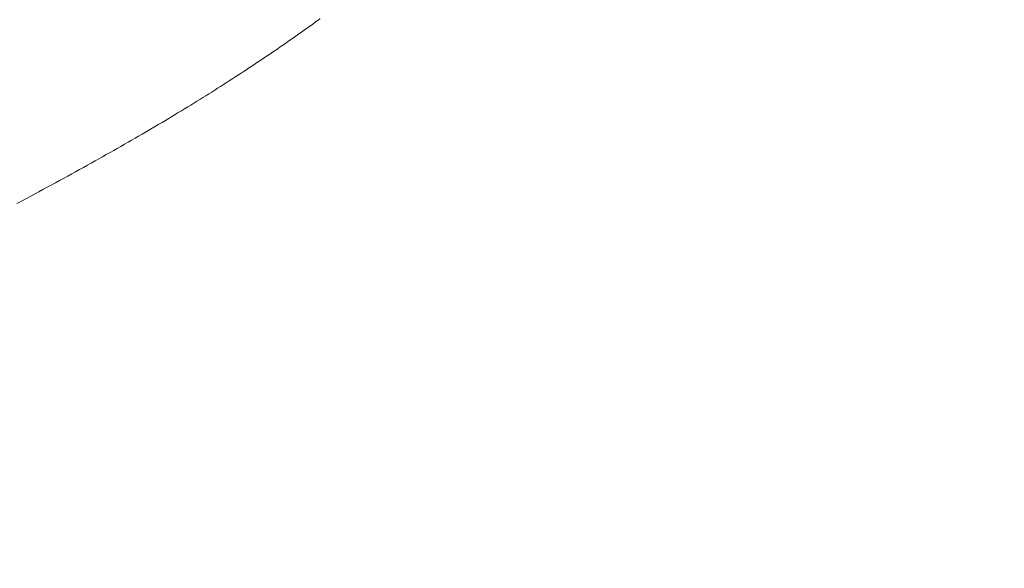
# Model space of a CAD drawing. Extents: x 0 to 171, y -1 to 179.
# Drawn here: x 20 to 20, y 15 to 15 of the extents above; entities that cross this region are included whole.
import ezdxf

# ---------------------------------------------------------------- set-up
doc = ezdxf.new("R2010")
doc.units = 0
doc.header["$MEASUREMENT"] = 0
doc.header["$PDMODE"] = 2
doc.layers.get('0').update_dxf_attribs({"linetype": 'CONTINUOUS'})
doc.layers.get('Defpoints').update_dxf_attribs({"linetype": 'CONTINUOUS'})
doc.layers.add('Dimension', color=2, linetype='CONTINUOUS', lineweight=15)
doc.layers.add('OBJECT DETAIL', color=254, linetype='CONTINUOUS', lineweight=20)
doc.styles.get("Standard").update_dxf_attribs({"font": 'ARIAL.TTF'})
doc.dimstyles.new('Nabco Dimension Arch Style - Autocad', dxfattribs={"dimscale": 7, "dimtxt": 0.125, "dimasz": 0.125, "dimexe": 0.04, "dimexo": 0.04, "dimgap": 0.04, "dimtad": 0, "dimdec": 4, "dimrnd": 2e-05, "dimzin": 4, "dimdsep": 46, "dimlunit": 5, "dimtxsty": 'Standard', "dimcen": 0, "dimclrd": 256, "dimclre": 256, "dimclrt": 256, "dimadec": 1, "dimazin": 1, "dimtm": 1e-09, "dimtfac": 1, "dimtdec": 4, "dimtofl": 0, "dimtmove": 0, "dimatfit": 3, "dimfxl": 0, "dimfrac": 2, "dimtolj": 1, "dimtzin": 4, "dimlwd": -1, "dimlwe": -1, "dimarcsym": 0})

# ---------------------------------------------------------------- blocks, each defined once
blk = doc.blocks.new('*D44')
at = {"layer": 'Defpoints', "color": 0}
for p in [(29.671361, 52.032596), (25.22178, 49.032518), (29.671361, 49.032518), (1.66207, 12.350967), (3.154655, 12.350967), (1.66207, 10.642314)]:
    blk.add_point(p, dxfattribs=at)
at = {"layer": 'Dimension'}
for p, q in [((29.551361, 52.032596), (25.10178, 52.032596)), ((25.22178, 51.657596), (25.22178, 51.290245)), ((25.22178, 49.407518), (25.22178, 49.77487)), ((29.551361, 49.032518), (25.10178, 49.032518)), ((1.66207, 12.230967), (1.66207, 10.522314)), ((3.154655, 12.230967), (3.154655, 10.522314)), ((1.28707, 10.642314), (0.91207, 10.642314)), ((3.529655, 10.642314), (3.904655, 10.642314))]:
    blk.add_line(p, q, dxfattribs=at)
for points in [[(25.28428, 51.657596), (25.15928, 51.657596), (25.22178, 52.032596)], [(25.15928, 49.407518), (25.28428, 49.407518), (25.22178, 49.032518)], [(1.28707, 10.704814), (1.28707, 10.579814), (1.66207, 10.642314)], [(3.529655, 10.704814), (3.529655, 10.579814), (3.154655, 10.642314)]]:
    blk.add_solid(points, dxfattribs=at)
at = {"layer": 'Dimension', "char_height": 0.375, "attachment_point": 5, "rotation": 90}
for s, insert in [(' [102]', (25.581968, 50.532557)), ('\\A1;4', (24.91428, 50.532557))]:
    blk.add_mtext(s, dxfattribs=dict(at, insert=insert))
at = {"layer": 'Dimension', "char_height": 0.375, "attachment_point": 5}
for s, insert in [('\\A1;2', (2.408362, 10.950582)), ('\\A1;[51]', (2.408362, 10.281992))]:
    blk.add_mtext(s, dxfattribs=dict(at, insert=insert))
blk = doc.blocks.new('*D45')
at = {"layer": 'Defpoints', "color": 0}
for p in [(32.652538, 45.513142), (32.580188, 45.137855), (35.117425, 45.137855), (12.97457, 13.007042), (1.66207, 12.350967), (12.97457, 9.04396)]:
    blk.add_point(p, dxfattribs=at)
at = {"layer": 'Dimension'}
for p, q in [((35.117425, 45.888142), (35.117425, 46.263142)), ((32.772538, 45.513142), (35.237425, 45.513142)), ((32.700188, 45.137855), (35.237425, 45.137855)), ((35.117425, 44.762855), (35.117425, 43.16348)), ((12.97457, 12.887042), (12.97457, 8.92396)), ((1.66207, 12.230967), (1.66207, 8.92396)), ((2.03707, 9.04396), (6.059635, 9.04396)), ((12.59957, 9.04396), (8.577005, 9.04396))]:
    blk.add_line(p, q, dxfattribs=at)
for points in [[(35.054925, 45.888142), (35.179925, 45.888142), (35.117425, 45.513142)], [(35.179925, 44.762855), (35.054925, 44.762855), (35.117425, 45.137855)], [(2.03707, 9.10646), (2.03707, 8.98146), (1.66207, 9.04396)], [(12.59957, 9.10646), (12.59957, 8.98146), (12.97457, 9.04396)]]:
    blk.add_solid(points, dxfattribs=at)
at = {"layer": 'Dimension', "char_height": 0.375, "attachment_point": 5, "rotation": 90}
for s, insert in [(' [13]', (35.477613, 43.775668)), ('\\A1;1/2', (34.803738, 43.775668))]:
    blk.add_mtext(s, dxfattribs=dict(at, insert=insert))
at = {"layer": 'Dimension', "insert": (7.31832, 9.04396), "char_height": 0.375, "attachment_point": 5}
blk.add_mtext('\\A1;SIDELITE', dxfattribs=at)
blk = doc.blocks.new('*D50')
at = {"layer": 'Defpoints', "color": 0}
for p in [(27.510984, 48.985643), (29.648861, 48.985643), (29.648861, 45.516893), (22.038448, 18.013523), (11.28836, 14.786541), (22.038448, 14.665413)]:
    blk.add_point(p, dxfattribs=at)
at = {"layer": 'Dimension'}
for p, q in [((29.528861, 48.985643), (27.390984, 48.985643)), ((27.510984, 48.610643), (27.510984, 48.008956)), ((27.510984, 45.891893), (27.510984, 46.493581)), ((29.528861, 45.516893), (27.390984, 45.516893)), ((11.28836, 14.906541), (11.28836, 18.133523)), ((22.038448, 14.785413), (22.038448, 18.133523)), ((11.66336, 18.013523), (14.288032, 18.013523)), ((21.663448, 18.013523), (19.038776, 18.013523))]:
    blk.add_line(p, q, dxfattribs=at)
for points in [[(27.573484, 48.610643), (27.448484, 48.610643), (27.510984, 48.985643)], [(27.448484, 45.891893), (27.573484, 45.891893), (27.510984, 45.516893)], [(11.66336, 18.076023), (11.66336, 17.951023), (11.28836, 18.013523)], [(21.663448, 18.076023), (21.663448, 17.951023), (22.038448, 18.013523)]]:
    blk.add_solid(points, dxfattribs=at)
at = {"layer": 'Dimension', "char_height": 0.375, "attachment_point": 5, "rotation": 90}
for s, insert in [(' [117]', (27.871172, 47.251268)), ('\\A1;4 5/8', (27.197297, 47.251268))]:
    blk.add_mtext(s, dxfattribs=dict(at, insert=insert))
at = {"layer": 'Dimension', "insert": (16.663404, 18.013523), "char_height": 0.375, "attachment_point": 5}
blk.add_mtext('\\A1;SLIDING WINDOW', dxfattribs=at)
blk = doc.blocks.new('GLSTOP')
for p, q in [((-0.39196, 0.139415), (-0.39203, 0.139365)), ((-0.39196, 0.139415), (-0.39203, 0.139365)), ((-0.391889, 0.139466), (-0.39196, 0.139415)), ((-0.391889, 0.139466), (-0.39196, 0.139415)), ((-0.391819, 0.139517), (-0.391889, 0.139466)), ((-0.391819, 0.139517), (-0.391889, 0.139466)), ((-0.391749, 0.139567), (-0.391819, 0.139517)), ((-0.391749, 0.139567), (-0.391819, 0.139517)), ((-0.391679, 0.139618), (-0.391749, 0.139567)), ((-0.391679, 0.139618), (-0.391749, 0.139567)), ((-0.392389, 0.139111), (-0.392462, 0.13906)), ((-0.392389, 0.139111), (-0.392462, 0.13906)), ((-0.392317, 0.139162), (-0.392389, 0.139111)), ((-0.392317, 0.139162), (-0.392389, 0.139111)), ((-0.392245, 0.139213), (-0.392317, 0.139162)), ((-0.392245, 0.139213), (-0.392317, 0.139162)), ((-0.392173, 0.139263), (-0.392245, 0.139213)), ((-0.392173, 0.139263), (-0.392245, 0.139213)), ((-0.392101, 0.139314), (-0.392173, 0.139263)), ((-0.392101, 0.139314), (-0.392173, 0.139263)), ((-0.39203, 0.139365), (-0.392101, 0.139314)), ((-0.39203, 0.139365), (-0.392101, 0.139314)), ((-0.392829, 0.138805), (-0.392904, 0.138754)), ((-0.392829, 0.138805), (-0.392904, 0.138754)), ((-0.392755, 0.138856), (-0.392829, 0.138805)), ((-0.392755, 0.138856), (-0.392829, 0.138805)), ((-0.392681, 0.138907), (-0.392755, 0.138856)), ((-0.392681, 0.138907), (-0.392755, 0.138856)), ((-0.392608, 0.138958), (-0.392681, 0.138907)), ((-0.392608, 0.138958), (-0.392681, 0.138907)), ((-0.392535, 0.139009), (-0.392608, 0.138958)), ((-0.392535, 0.139009), (-0.392608, 0.138958)), ((-0.392462, 0.13906), (-0.392535, 0.139009)), ((-0.392462, 0.13906), (-0.392535, 0.139009)), ((-0.393205, 0.138549), (-0.393281, 0.138497)), ((-0.393205, 0.138549), (-0.393281, 0.138497)), ((-0.393129, 0.1386), (-0.393205, 0.138549)), ((-0.393129, 0.1386), (-0.393205, 0.138549)), ((-0.393054, 0.138651), (-0.393129, 0.1386)), ((-0.393054, 0.138651), (-0.393129, 0.1386)), ((-0.392979, 0.138702), (-0.393054, 0.138651)), ((-0.392979, 0.138702), (-0.393054, 0.138651)), ((-0.392904, 0.138754), (-0.392979, 0.138702)), ((-0.392904, 0.138754), (-0.392979, 0.138702)), ((-0.393668, 0.138239), (-0.393746, 0.138187)), ((-0.393668, 0.138239), (-0.393746, 0.138187)), ((-0.39359, 0.138291), (-0.393668, 0.138239)), ((-0.39359, 0.138291), (-0.393668, 0.138239)), ((-0.393512, 0.138343), (-0.39359, 0.138291)), ((-0.393512, 0.138343), (-0.39359, 0.138291)), ((-0.393435, 0.138394), (-0.393512, 0.138343)), ((-0.393435, 0.138394), (-0.393512, 0.138343)), ((-0.393358, 0.138446), (-0.393435, 0.138394)), ((-0.393358, 0.138446), (-0.393435, 0.138394)), ((-0.393281, 0.138497), (-0.393358, 0.138446)), ((-0.393281, 0.138497), (-0.393358, 0.138446)), ((-0.394064, 0.137979), (-0.394145, 0.137927)), ((-0.394064, 0.137979), (-0.394145, 0.137927)), ((-0.393984, 0.138031), (-0.394064, 0.137979)), ((-0.393984, 0.138031), (-0.394064, 0.137979)), ((-0.393904, 0.138083), (-0.393984, 0.138031)), ((-0.393904, 0.138083), (-0.393984, 0.138031)), ((-0.393825, 0.138135), (-0.393904, 0.138083)), ((-0.393825, 0.138135), (-0.393904, 0.138083)), ((-0.393746, 0.138187), (-0.393825, 0.138135)), ((-0.393746, 0.138187), (-0.393825, 0.138135)), ((-0.394472, 0.137716), (-0.394555, 0.137663)), ((-0.394472, 0.137716), (-0.394555, 0.137663)), ((-0.394389, 0.137769), (-0.394472, 0.137716)), ((-0.394389, 0.137769), (-0.394472, 0.137716)), ((-0.394307, 0.137821), (-0.394389, 0.137769)), ((-0.394307, 0.137821), (-0.394389, 0.137769)), ((-0.394226, 0.137874), (-0.394307, 0.137821)), ((-0.394226, 0.137874), (-0.394307, 0.137821)), ((-0.394145, 0.137927), (-0.394226, 0.137874)), ((-0.394145, 0.137927), (-0.394226, 0.137874)), ((-0.394978, 0.137396), (-0.395064, 0.137342)), ((-0.394978, 0.137396), (-0.395064, 0.137342)), ((-0.394892, 0.13745), (-0.394978, 0.137396)), ((-0.394892, 0.13745), (-0.394978, 0.137396)), ((-0.394807, 0.137503), (-0.394892, 0.13745)), ((-0.394807, 0.137503), (-0.394892, 0.13745)), ((-0.394723, 0.137557), (-0.394807, 0.137503)), ((-0.394723, 0.137557), (-0.394807, 0.137503)), ((-0.394639, 0.13761), (-0.394723, 0.137557)), ((-0.394639, 0.13761), (-0.394723, 0.137557)), ((-0.394555, 0.137663), (-0.394639, 0.13761)), ((-0.394555, 0.137663), (-0.394639, 0.13761)), ((-0.395415, 0.137125), (-0.395504, 0.137071)), ((-0.395415, 0.137125), (-0.395504, 0.137071)), ((-0.395326, 0.13718), (-0.395415, 0.137125)), ((-0.395326, 0.13718), (-0.395415, 0.137125)), ((-0.395238, 0.137234), (-0.395326, 0.13718)), ((-0.395238, 0.137234), (-0.395326, 0.13718)), ((-0.395151, 0.137288), (-0.395238, 0.137234)), ((-0.395151, 0.137288), (-0.395238, 0.137234)), ((-0.395064, 0.137342), (-0.395151, 0.137288)), ((-0.395064, 0.137342), (-0.395151, 0.137288)), ((-0.395867, 0.13685), (-0.39596, 0.136794)), ((-0.395867, 0.13685), (-0.39596, 0.136794)), ((-0.395776, 0.136906), (-0.395867, 0.13685)), ((-0.395776, 0.136906), (-0.395867, 0.13685)), ((-0.395684, 0.136961), (-0.395776, 0.136906)), ((-0.395684, 0.136961), (-0.395776, 0.136906)), ((-0.395594, 0.137016), (-0.395684, 0.136961)), ((-0.395594, 0.137016), (-0.395684, 0.136961)), ((-0.395504, 0.137071), (-0.395594, 0.137016)), ((-0.395504, 0.137071), (-0.395594, 0.137016)), ((-0.396336, 0.13657), (-0.396432, 0.136513)), ((-0.396336, 0.13657), (-0.396432, 0.136513)), ((-0.396241, 0.136626), (-0.396336, 0.13657)), ((-0.396241, 0.136626), (-0.396336, 0.13657)), ((-0.396146, 0.136682), (-0.396241, 0.136626)), ((-0.396146, 0.136682), (-0.396241, 0.136626)), ((-0.396053, 0.136739), (-0.396146, 0.136682)), ((-0.396053, 0.136739), (-0.396146, 0.136682)), ((-0.39596, 0.136794), (-0.396053, 0.136739)), ((-0.39596, 0.136794), (-0.396053, 0.136739)), ((-0.396823, 0.136284), (-0.396922, 0.136226)), ((-0.396823, 0.136284), (-0.396922, 0.136226)), ((-0.396724, 0.136341), (-0.396823, 0.136284)), ((-0.396724, 0.136341), (-0.396823, 0.136284)), ((-0.396626, 0.136399), (-0.396724, 0.136341)), ((-0.396626, 0.136399), (-0.396724, 0.136341)), ((-0.396528, 0.136456), (-0.396626, 0.136399)), ((-0.396528, 0.136456), (-0.396626, 0.136399)), ((-0.396432, 0.136513), (-0.396528, 0.136456)), ((-0.396432, 0.136513), (-0.396528, 0.136456)), ((-0.397328, 0.135992), (-0.397431, 0.135932)), ((-0.397328, 0.135992), (-0.397431, 0.135932)), ((-0.397225, 0.13605), (-0.397328, 0.135992)), ((-0.397225, 0.13605), (-0.397328, 0.135992)), ((-0.397123, 0.136109), (-0.397225, 0.13605)), ((-0.397123, 0.136109), (-0.397225, 0.13605)), ((-0.397022, 0.136168), (-0.397123, 0.136109)), ((-0.397022, 0.136168), (-0.397123, 0.136109)), ((-0.396922, 0.136226), (-0.397022, 0.136168)), ((-0.396922, 0.136226), (-0.397022, 0.136168)), ((-0.397854, 0.135693), (-0.397961, 0.135632)), ((-0.397854, 0.135693), (-0.397961, 0.135632)), ((-0.397747, 0.135753), (-0.397854, 0.135693)), ((-0.397747, 0.135753), (-0.397854, 0.135693)), ((-0.397641, 0.135813), (-0.397747, 0.135753)), ((-0.397641, 0.135813), (-0.397747, 0.135753)), ((-0.397536, 0.135873), (-0.397641, 0.135813)), ((-0.397536, 0.135873), (-0.397641, 0.135813)), ((-0.397431, 0.135932), (-0.397536, 0.135873)), ((-0.397431, 0.135932), (-0.397536, 0.135873)), ((-0.398289, 0.135448), (-0.398401, 0.135386)), ((-0.398289, 0.135448), (-0.398401, 0.135386)), ((-0.398179, 0.13551), (-0.398289, 0.135448)), ((-0.398179, 0.13551), (-0.398289, 0.135448)), ((-0.39807, 0.135571), (-0.398179, 0.13551)), ((-0.39807, 0.135571), (-0.398179, 0.13551)), ((-0.397961, 0.135632), (-0.39807, 0.135571)), ((-0.397961, 0.135632), (-0.39807, 0.135571)), ((-0.398855, 0.135136), (-0.39897, 0.135072)), ((-0.398855, 0.135136), (-0.39897, 0.135072)), ((-0.39874, 0.135199), (-0.398855, 0.135136)), ((-0.39874, 0.135199), (-0.398855, 0.135136)), ((-0.398626, 0.135262), (-0.39874, 0.135199)), ((-0.398626, 0.135262), (-0.39874, 0.135199)), ((-0.398513, 0.135324), (-0.398626, 0.135262)), ((-0.398513, 0.135324), (-0.398626, 0.135262)), ((-0.398401, 0.135386), (-0.398513, 0.135324)), ((-0.398401, 0.135386), (-0.398513, 0.135324)), ((-0.399323, 0.13488), (-0.399443, 0.134815)), ((-0.399323, 0.13488), (-0.399443, 0.134815)), ((-0.399205, 0.134944), (-0.399323, 0.13488)), ((-0.399205, 0.134944), (-0.399323, 0.13488)), ((-0.399087, 0.135008), (-0.399205, 0.134944)), ((-0.399087, 0.135008), (-0.399205, 0.134944)), ((-0.39897, 0.135072), (-0.399087, 0.135008)), ((-0.39897, 0.135072), (-0.399087, 0.135008)), ((-0.399932, 0.134552), (-0.400057, 0.134485)), ((-0.399932, 0.134552), (-0.400057, 0.134485)), ((-0.399808, 0.134618), (-0.399932, 0.134552)), ((-0.399808, 0.134618), (-0.399932, 0.134552)), ((-0.399686, 0.134684), (-0.399808, 0.134618)), ((-0.399686, 0.134684), (-0.399808, 0.134618)), ((-0.399564, 0.134749), (-0.399686, 0.134684)), ((-0.399564, 0.134749), (-0.399686, 0.134684)), ((-0.399443, 0.134815), (-0.399564, 0.134749)), ((-0.399443, 0.134815), (-0.399564, 0.134749)), ((-0.400309, 0.13435), (-0.400437, 0.134282)), ((-0.400309, 0.13435), (-0.400437, 0.134282)), ((-0.400182, 0.134418), (-0.400309, 0.13435)), ((-0.400182, 0.134418), (-0.400309, 0.13435)), ((-0.400057, 0.134485), (-0.400182, 0.134418)), ((-0.400057, 0.134485), (-0.400182, 0.134418))]:
    blk.add_line(p, q)
blk = doc.blocks.new('*D48')
at = {"layer": 'Defpoints', "color": 0}
for p in [(33.001361, 52.032596), (32.975396, 48.281768), (38.130976, 48.281768), (11.013654, 12.470967), (11.388928, 12.41023), (11.388928, 10.688545)]:
    blk.add_point(p, dxfattribs=at)
at = {"layer": 'Dimension'}
for p, q in [((33.121361, 52.032596), (38.250976, 52.032596)), ((38.130976, 51.657596), (38.130976, 50.91487)), ((38.130976, 48.656768), (38.130976, 49.399495)), ((33.095396, 48.281768), (38.250976, 48.281768)), ((11.013654, 12.350967), (11.013654, 10.568545)), ((11.388928, 12.29023), (11.388928, 10.568545)), ((10.638654, 10.688545), (10.263654, 10.688545)), ((11.763928, 10.688545), (12.138928, 10.688545))]:
    blk.add_line(p, q, dxfattribs=at)
for points in [[(38.193476, 51.657596), (38.068476, 51.657596), (38.130976, 52.032596)], [(38.068476, 48.656768), (38.193476, 48.656768), (38.130976, 48.281768)], [(10.638654, 10.751045), (10.638654, 10.626045), (11.013654, 10.688545)], [(11.763928, 10.751045), (11.763928, 10.626045), (11.388928, 10.688545)]]:
    blk.add_solid(points, dxfattribs=at)
at = {"layer": 'Dimension', "char_height": 0.375, "attachment_point": 5, "rotation": 90}
for s, insert in [(' [127]', (38.491164, 50.157182)), ('\\A1;5', (37.820289, 50.157182))]:
    blk.add_mtext(s, dxfattribs=dict(at, insert=insert))
at = {"layer": 'Dimension', "insert": (8.558729, 10.688545), "char_height": 0.375, "attachment_point": 5}
blk.add_mtext('\\A1;1/2 (TYP) [13]', dxfattribs=at)

msp = doc.modelspace()

# ---------------------------------------------------------------- block references
at = {"layer": 'OBJECT DETAIL', "xscale": 0.75, "yscale": 0.75, "zscale": 0.75}
msp.add_blockref('GLSTOP', (20.573913, 14.695826), dxfattribs=at)

# ---------------------------------------------------------------- dimensions: what is measured, and where the dimension line sits
at = {"layer": 'Dimension'}
dim = msp.add_linear_dim(base=(1.66207, 10.642314), p1=(3.154655, 12.350967), p2=(1.66207, 12.350967), angle=0, dimstyle='Nabco Dimension Arch Style - Autocad', override={"dimscale": 3, "dimlfac": 1.333333, "dimpost": '\\X'}, dxfattribs=at)
dim.commit()
dim.dimension.update_dxf_attribs({"geometry": '*D44', "text_midpoint": (2.408362, 10.642314)})
dim = msp.add_linear_dim(base=(11.388928, 10.688545), p1=(11.013654, 12.470967), p2=(11.388928, 12.41023), angle=180, dimstyle='Nabco Dimension Arch Style - Autocad', override={"dimscale": 3, "dimlfac": 1.333333, "dimpost": ' (TYP)'}, dxfattribs=at)
dim.commit()
dim.dimension.update_dxf_attribs({"geometry": '*D48', "text_midpoint": (8.558729, 10.688545), "dimtype": 160})
for base, p1, p2, text, picture, middle in [((22.038448, 18.013523), (11.28836, 14.786541), (22.038448, 14.665413), 'SLIDING WINDOW', '*D50', (16.663404, 18.013523)), ((12.97457, 9.04396), (1.66207, 12.350967), (12.97457, 13.007042), 'SIDELITE', '*D45', (7.31832, 9.04396))]:
    dim = msp.add_linear_dim(base=base, p1=p1, p2=p2, angle=0, text=text, dimstyle='Nabco Dimension Arch Style - Autocad', override={"dimscale": 3, "dimlfac": 1.333333, "dimpost": '\\X'}, dxfattribs=at)
    dim.commit()
    dim.dimension.update_dxf_attribs({"geometry": picture, "text_midpoint": middle})

doc.saveas('drawing.dxf')
